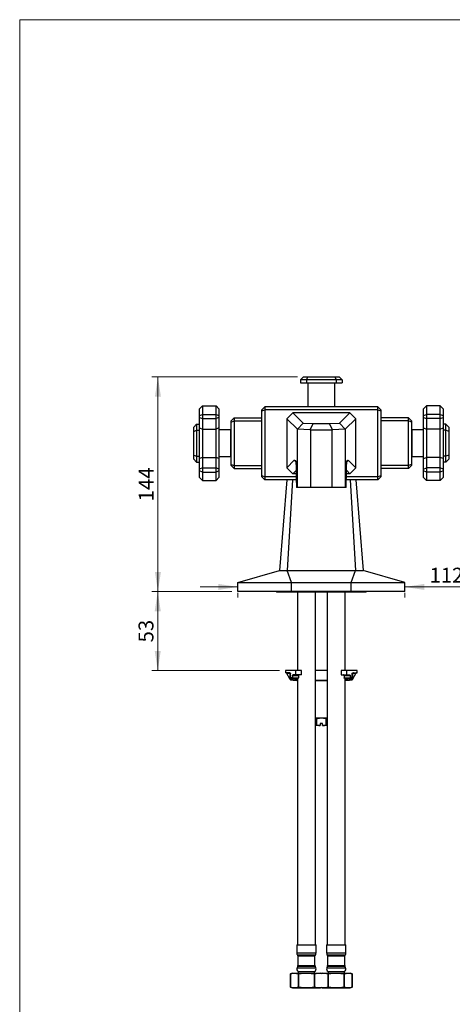
# Model space of a CAD drawing. Units: millimetres. Extents: x 40 to 1171, y 51 to 1148.
# Drawn here: x 40 to 330, y 487 to 1148 of the extents above; entities that cross this region are included whole.
import ezdxf

# ---------------------------------------------------------------- set-up
doc = ezdxf.new("R2010")
doc.units = ezdxf.units.MM
doc.header["$LTSCALE"] = 4
doc.styles.add('SLDTEXTSTYLE0', font='TXT', dxfattribs={"width": 0.605})
doc.dimstyles.new('SLDDIMSTYLE0', dxfattribs={"dimtxt": 10, "dimasz": 13.208, "dimexe": 0, "dimexo": 0.0625, "dimgap": 2.5, "dimtad": 1, "dimrnd": 1e-09, "dimzin": 12, "dimdsep": 46, "dimtxsty": 'SLDTEXTSTYLE0', "dimsah": 1, "dimcen": 0.09, "dimadec": 0, "dimazin": 3, "dimtfac": 1, "dimtofl": 0, "dimtmove": 0, "dimatfit": 3, "dimfxl": 0, "dimfrac": 2, "dimtolj": 1, "dimtzin": 12, "dimarcsym": 0})
doc.dimstyles.new('SLDDIMSTYLE1', dxfattribs={"dimtxt": 10, "dimasz": 13.208, "dimexe": 0, "dimexo": 0.0625, "dimgap": 2.5, "dimtad": 1, "dimdec": 0, "dimrnd": 1e-09, "dimzin": 12, "dimdsep": 46, "dimtxsty": 'SLDTEXTSTYLE0', "dimsah": 1, "dimcen": 0.09, "dimadec": 0, "dimazin": 3, "dimtfac": 1, "dimtdec": 0, "dimtofl": 0, "dimtmove": 0, "dimatfit": 3, "dimfxl": 0, "dimfrac": 2, "dimtolj": 1, "dimtzin": 12, "dimarcsym": 0})
doc.dimstyles.new('SLDDIMSTYLE2', dxfattribs={"dimtxt": 10, "dimasz": 13.208, "dimexe": 0, "dimexo": 0.0625, "dimgap": 2.5, "dimtad": 1, "dimrnd": 1e-09, "dimzin": 12, "dimdsep": 46, "dimtxsty": 'SLDTEXTSTYLE0', "dimsah": 1, "dimcen": 0.09, "dimadec": 0, "dimazin": 3, "dimtfac": 1, "dimtmove": 0, "dimatfit": 0, "dimfxl": 0, "dimfrac": 2, "dimtolj": 1, "dimtzin": 12, "dimarcsym": 0})

# ---------------------------------------------------------------- blocks, each defined once
blk = doc.blocks.new('_D')
at = {"color": 7, "linetype": 'Continuous', "lineweight": 0}
for p, q in [((182.51, 764.3), (128.69, 764.3)), ((132.69, 711.3), (132.69, 764.3)), ((214.51, 711.3), (128.69, 711.3))]:
    blk.add_line(p, q, dxfattribs=at)
at = {"color": 7, "linetype": 'Continuous', "lineweight": 18}
for points in [[(132.69, 764.3), (130.66, 751.1), (134.72, 751.1)], [(132.69, 711.3), (134.72, 724.51), (130.66, 724.51)]]:
    blk.add_solid(points, dxfattribs=at)
at = {"color": 7, "linetype": 'Continuous', "lineweight": 18, "insert": (119.8, 730.16), "char_height": 10, "attachment_point": 1, "rotation": 90, "style": 'SLDTEXTSTYLE0'}
blk.add_mtext('53', dxfattribs=at)
blk = doc.blocks.new('_D_1')
at = {"color": 7, "linetype": 'Continuous', "lineweight": 0}
for p, q in [((226.51, 908.3), (128.81, 908.3)), ((132.81, 764.3), (132.81, 908.3)), ((182.51, 764.3), (128.81, 764.3))]:
    blk.add_line(p, q, dxfattribs=at)
at = {"color": 7, "linetype": 'Continuous', "lineweight": 18}
for points in [[(132.81, 908.3), (130.78, 895.1), (134.84, 895.1)], [(132.81, 764.3), (134.84, 777.51), (130.78, 777.51)]]:
    blk.add_solid(points, dxfattribs=at)
at = {"color": 7, "linetype": 'Continuous', "lineweight": 18, "insert": (119.92, 824.84), "char_height": 10, "attachment_point": 1, "rotation": 90, "style": 'SLDTEXTSTYLE0'}
blk.add_mtext('144', dxfattribs=at)
blk = doc.blocks.new('_D_2')
at = {"color": 7, "linetype": 'Continuous', "lineweight": 0}
for p, q in [((186.51, 767.38), (161.11, 767.38)), ((298.51, 767.38), (338.1, 767.38)), ((186.51, 760.3), (186.51, 763.38)), ((298.51, 760.3), (298.51, 763.38))]:
    blk.add_line(p, q, dxfattribs=at)
at = {"color": 7, "linetype": 'Continuous', "lineweight": 18}
for points in [[(186.51, 767.38), (173.3, 769.41), (173.3, 765.35)], [(298.51, 767.38), (311.72, 765.35), (311.72, 769.41)]]:
    blk.add_solid(points, dxfattribs=at)
at = {"color": 7, "linetype": 'Continuous', "lineweight": 18, "insert": (315.18, 780.27), "char_height": 10, "attachment_point": 1, "style": 'SLDTEXTSTYLE0'}
blk.add_mtext('112', dxfattribs=at)

msp = doc.modelspace()

# ---------------------------------------------------------------- linework, layer by layer
at = {"color": 7, "linetype": 'Continuous', "lineweight": 18}
for q in [(800, 1148), (40, 50.963)]:
    msp.add_line((40, 1148), q, dxfattribs=at)
at = {"color": 7, "linetype": 'Continuous', "lineweight": 25}
for p, q in [((228.508, 906.303), (230.508, 908.303)), ((228.508, 906.303), (228.508, 904.303)), ((232.508, 906.303), (228.508, 906.303)), ((230.508, 908.303), (233.336, 908.303)), ((233.336, 908.303), (232.508, 906.303)), ((232.508, 906.303), (232.508, 904.303)), ((252.508, 906.303), (232.508, 906.303)), ((233.336, 908.303), (251.679, 908.303)), ((251.679, 908.303), (252.508, 906.303)), ((251.679, 908.303), (254.508, 908.303)), ((252.508, 906.303), (252.508, 904.303)), ((256.508, 906.303), (252.508, 906.303)), ((254.508, 908.303), (256.508, 906.303)), ((256.508, 906.303), (256.508, 904.303)), ((228.508, 904.303), (232.508, 904.303)), ((232.508, 904.303), (252.508, 904.303)), ((233.508, 904.303), (233.508, 888.303)), ((251.508, 888.303), (251.508, 904.303)), ((252.508, 904.303), (256.508, 904.303)), ((160.808, 886.803), (162.808, 888.803)), ((160.808, 882.318), (160.808, 886.803)), ((162.808, 888.803), (162.808, 883.146)), ((162.808, 888.803), (171.808, 888.803)), ((171.808, 883.146), (171.808, 888.803)), ((171.808, 888.803), (173.808, 886.803)), ((173.808, 886.803), (173.808, 882.318)), ((204.508, 888.303), (202.508, 886.303)), ((202.508, 885.475), (204.508, 886.303)), ((202.508, 885.475), (202.508, 886.303)), ((202.508, 842.132), (202.508, 885.475)), ((204.508, 888.303), (204.508, 886.303)), ((280.508, 888.303), (204.508, 888.303)), ((204.508, 886.303), (204.508, 841.303)), ((280.508, 886.303), (204.508, 886.303)), ((280.508, 886.303), (280.508, 888.303)), ((280.508, 888.303), (282.508, 886.303)), ((280.508, 886.303), (282.508, 885.475)), ((280.508, 841.303), (280.508, 886.303)), ((282.508, 886.303), (282.508, 885.475)), ((282.508, 885.475), (282.508, 842.132)), ((311.208, 886.803), (313.208, 888.803)), ((311.208, 882.318), (311.208, 886.803)), ((313.208, 888.803), (313.208, 883.146)), ((322.208, 888.803), (313.208, 888.803)), ((322.208, 883.146), (322.208, 888.803)), ((322.208, 888.803), (324.208, 886.803)), ((324.208, 886.803), (324.208, 882.318)), ((160.808, 882.318), (162.808, 883.146)), ((160.808, 881.146), (160.808, 882.318)), ((160.808, 881.146), (162.808, 880.318)), ((160.808, 874.146), (160.808, 881.146)), ((162.808, 883.146), (162.808, 880.318)), ((162.808, 883.146), (171.808, 883.146)), ((162.808, 880.318), (171.808, 880.318)), ((162.808, 880.318), (162.808, 873.318)), ((171.808, 880.318), (171.808, 883.146)), ((171.808, 883.146), (173.808, 882.318)), ((173.808, 881.146), (171.808, 880.318)), ((171.808, 873.318), (171.808, 880.318)), ((173.808, 882.318), (173.808, 881.146)), ((173.808, 881.146), (173.808, 874.146)), ((182.008, 878.803), (184.008, 880.803)), ((182.008, 877.975), (184.008, 878.803)), ((182.008, 877.975), (182.008, 878.803)), ((184.008, 880.803), (184.008, 878.803)), ((184.008, 880.803), (202.508, 880.803)), ((184.008, 878.803), (184.008, 848.803)), ((184.008, 878.803), (202.508, 878.803)), ((223.324, 884.292), (219.319, 880.276)), ((226.421, 873.174), (219.319, 880.276)), ((219.319, 880.276), (219.319, 847.32)), ((223.324, 884.292), (230.316, 877.3)), ((261.68, 884.292), (223.324, 884.292)), ((254.687, 877.299), (261.68, 884.292)), ((265.696, 880.287), (258.595, 873.185)), ((265.696, 880.287), (261.68, 884.292)), ((265.696, 847.331), (265.696, 880.287)), ((301.008, 880.803), (282.508, 880.803)), ((301.008, 878.803), (282.508, 878.803)), ((301.008, 878.803), (301.008, 880.803)), ((303.008, 878.803), (301.008, 880.803)), ((303.008, 877.975), (301.008, 878.803)), ((301.008, 848.803), (301.008, 878.803)), ((303.008, 878.803), (303.008, 877.975)), ((311.208, 882.318), (313.208, 883.146)), ((311.208, 881.146), (311.208, 882.318)), ((311.208, 881.146), (313.208, 880.318)), ((311.208, 874.146), (311.208, 881.146)), ((313.208, 883.146), (313.208, 880.318)), ((322.208, 883.146), (313.208, 883.146)), ((313.208, 880.318), (313.208, 873.318)), ((322.208, 880.318), (313.208, 880.318)), ((322.208, 880.318), (322.208, 883.146)), ((322.208, 883.146), (324.208, 882.318)), ((322.208, 880.318), (324.208, 881.146)), ((322.208, 873.318), (322.208, 880.318)), ((324.208, 882.318), (324.208, 881.146)), ((324.208, 881.146), (324.208, 874.146)), ((158.808, 876.553), (156.808, 874.553)), ((156.808, 871.725), (156.808, 874.553)), ((156.808, 871.725), (158.808, 872.553)), ((158.808, 876.553), (158.808, 872.553)), ((158.808, 876.553), (160.808, 876.553)), ((158.808, 872.553), (158.808, 855.053)), ((158.808, 872.553), (160.808, 872.553)), ((160.808, 874.146), (162.808, 873.318)), ((160.808, 853.46), (160.808, 874.146)), ((162.808, 873.318), (171.808, 873.318)), ((162.808, 873.318), (162.808, 854.289)), ((173.808, 874.146), (171.808, 873.318)), ((171.808, 854.289), (171.808, 873.318)), ((173.808, 874.146), (173.808, 853.46)), ((181.808, 872.803), (173.808, 872.803)), ((181.808, 854.803), (181.808, 872.803)), ((182.008, 849.632), (182.008, 877.975)), ((226.435, 873.187), (226.421, 873.174)), ((226.421, 834.203), (226.421, 873.174)), ((230.316, 877.3), (226.435, 873.187)), ((235.058, 872.78), (226.435, 873.187)), ((230.316, 877.3), (237.077, 876.981)), ((235.058, 872.78), (237.077, 876.981)), ((235.293, 872.545), (235.058, 872.78)), ((235.293, 872.545), (235.293, 834.203)), ((249.722, 872.545), (235.293, 872.545)), ((237.077, 876.981), (247.938, 876.981)), ((247.938, 876.981), (254.687, 877.299)), ((249.958, 872.78), (247.938, 876.981)), ((249.958, 872.78), (249.722, 872.545)), ((249.722, 834.203), (249.722, 872.545)), ((258.591, 873.188), (249.958, 872.78)), ((258.591, 873.188), (254.687, 877.299)), ((258.595, 873.185), (258.591, 873.188)), ((258.595, 873.185), (258.595, 834.203)), ((303.008, 877.975), (303.008, 849.632)), ((311.208, 872.803), (303.208, 872.803)), ((303.208, 872.803), (303.208, 854.803)), ((311.208, 874.146), (313.208, 873.318)), ((311.208, 853.46), (311.208, 874.146)), ((322.208, 873.318), (313.208, 873.318)), ((313.208, 873.318), (313.208, 854.289)), ((322.208, 873.318), (324.208, 874.146)), ((322.208, 854.289), (322.208, 873.318)), ((326.208, 876.553), (324.208, 876.553)), ((324.208, 874.146), (324.208, 853.46)), ((326.208, 872.553), (324.208, 872.553)), ((326.208, 872.553), (326.208, 876.553)), ((328.208, 874.553), (326.208, 876.553)), ((326.208, 855.053), (326.208, 872.553)), ((328.208, 871.725), (326.208, 872.553)), ((328.208, 874.553), (328.208, 871.725)), ((156.808, 855.882), (156.808, 871.725)), ((182.008, 869.753), (181.808, 869.753)), ((303.208, 869.753), (303.008, 869.753)), ((328.208, 871.725), (328.208, 855.882)), ((156.808, 853.053), (156.808, 855.882)), ((156.808, 855.882), (158.808, 855.053)), ((156.808, 853.053), (158.808, 851.053)), ((158.808, 855.053), (160.808, 855.053)), ((158.808, 855.053), (158.808, 851.053)), ((162.808, 854.289), (160.808, 853.46)), ((160.808, 846.46), (160.808, 853.46)), ((162.808, 854.289), (162.808, 847.289)), ((162.808, 854.289), (171.808, 854.289)), ((171.808, 847.289), (171.808, 854.289)), ((173.808, 853.46), (171.808, 854.289)), ((173.808, 854.803), (181.808, 854.803)), ((173.808, 853.46), (173.808, 846.46)), ((181.808, 857.853), (182.008, 857.853)), ((219.319, 847.32), (224.376, 852.377)), ((224.376, 852.377), (225.347, 851.409)), ((259.668, 851.415), (260.639, 852.388)), ((260.639, 852.388), (265.696, 847.331)), ((303.008, 857.853), (303.208, 857.853)), ((303.208, 854.803), (311.208, 854.803)), ((311.208, 853.46), (313.208, 854.289)), ((311.208, 846.46), (311.208, 853.46)), ((313.208, 854.289), (313.208, 847.289)), ((322.208, 854.289), (313.208, 854.289)), ((322.208, 847.289), (322.208, 854.289)), ((324.208, 853.46), (322.208, 854.289)), ((326.208, 855.053), (324.208, 855.053)), ((324.208, 853.46), (324.208, 846.46)), ((328.208, 855.882), (326.208, 855.053)), ((326.208, 851.053), (326.208, 855.053)), ((326.208, 851.053), (328.208, 853.053)), ((328.208, 855.882), (328.208, 853.053)), ((158.808, 851.053), (160.808, 851.053)), ((162.808, 847.289), (160.808, 846.46)), ((160.808, 845.289), (160.808, 846.46)), ((162.808, 847.289), (171.808, 847.289)), ((162.808, 847.289), (162.808, 844.46)), ((171.808, 844.46), (171.808, 847.289)), ((173.808, 846.46), (171.808, 847.289)), ((173.808, 846.46), (173.808, 845.289)), ((182.008, 849.632), (184.008, 848.803)), ((182.008, 848.803), (182.008, 849.632)), ((184.008, 846.803), (182.008, 848.803)), ((184.008, 848.803), (202.508, 848.803)), ((184.008, 848.803), (184.008, 846.803)), ((184.008, 846.803), (202.508, 846.803)), ((219.319, 847.32), (223.335, 843.314)), ((261.691, 843.314), (265.696, 847.331)), ((301.008, 848.803), (282.508, 848.803)), ((301.008, 846.803), (282.508, 846.803)), ((303.008, 849.632), (301.008, 848.803)), ((301.008, 846.803), (303.008, 848.803)), ((301.008, 846.803), (301.008, 848.803)), ((303.008, 849.632), (303.008, 848.803)), ((311.208, 846.46), (313.208, 847.289)), ((311.208, 845.289), (311.208, 846.46)), ((313.208, 847.289), (313.208, 844.46)), ((322.208, 847.289), (313.208, 847.289)), ((322.208, 844.46), (322.208, 847.289)), ((324.208, 846.46), (322.208, 847.289)), ((326.208, 851.053), (324.208, 851.053)), ((324.208, 846.46), (324.208, 845.289)), ((162.808, 844.46), (160.808, 845.289)), ((160.808, 840.804), (160.808, 845.289)), ((162.808, 838.804), (160.808, 840.804)), ((162.808, 844.46), (171.808, 844.46)), ((162.808, 844.46), (162.808, 838.804)), ((173.808, 845.289), (171.808, 844.46)), ((171.808, 838.804), (171.808, 844.46)), ((173.808, 840.804), (171.808, 838.804)), ((173.808, 845.289), (173.808, 840.804)), ((202.508, 842.132), (204.508, 841.303)), ((202.508, 841.303), (202.508, 842.132)), ((202.508, 841.303), (204.508, 839.303)), ((225.706, 841.303), (204.508, 841.303)), ((204.508, 841.303), (204.508, 839.303)), ((225.721, 839.303), (204.508, 839.303)), ((219.308, 839.303), (214.508, 778.303)), ((223.241, 839.303), (219.508, 778.303)), ((225.645, 845.624), (223.335, 843.314)), ((225.684, 843.314), (223.335, 843.314)), ((280.508, 839.303), (259.294, 839.303)), ((280.508, 841.303), (259.309, 841.303)), ((261.691, 843.314), (259.331, 843.314)), ((261.691, 843.314), (259.371, 845.635)), ((261.774, 839.303), (265.508, 778.303)), ((265.707, 839.303), (270.508, 778.303)), ((280.508, 841.303), (282.508, 842.132)), ((282.508, 841.303), (280.508, 839.303)), ((280.508, 839.303), (280.508, 841.303)), ((282.508, 842.132), (282.508, 841.303)), ((313.208, 844.46), (311.208, 845.289)), ((311.208, 840.804), (311.208, 845.289)), ((313.208, 838.804), (311.208, 840.804)), ((322.208, 844.46), (313.208, 844.46)), ((313.208, 844.46), (313.208, 838.804)), ((324.208, 845.289), (322.208, 844.46)), ((322.208, 838.804), (322.208, 844.46)), ((324.208, 840.804), (322.208, 838.804)), ((324.208, 845.289), (324.208, 840.804)), ((162.808, 838.804), (171.808, 838.804)), ((226.421, 834.203), (225.738, 834.203)), ((235.293, 834.203), (226.421, 834.203)), ((249.722, 834.203), (235.293, 834.203)), ((258.595, 834.203), (249.722, 834.203)), ((259.277, 834.203), (258.595, 834.203)), ((322.208, 838.804), (313.208, 838.804)), ((186.508, 770.303), (214.508, 778.303)), ((214.508, 778.303), (219.508, 778.303)), ((222.508, 770.303), (219.508, 778.303)), ((219.508, 778.303), (265.508, 778.303)), ((262.508, 770.303), (265.508, 778.303)), ((265.508, 778.303), (270.508, 778.303)), ((298.508, 770.303), (270.508, 778.303)), ((186.508, 770.303), (222.508, 770.303)), ((186.508, 764.303), (186.508, 770.303)), ((222.508, 770.303), (262.508, 770.303)), ((222.508, 764.303), (222.508, 770.303)), ((262.508, 770.303), (298.508, 770.303)), ((262.508, 764.303), (262.508, 770.303)), ((298.508, 764.303), (298.508, 770.303)), ((222.508, 764.303), (186.508, 764.303)), ((212.508, 764.303), (212.508, 763.803)), ((272.508, 763.803), (212.508, 763.803)), ((262.508, 764.303), (222.508, 764.303)), ((226.508, 763.803), (226.508, 711.303)), ((238.508, 527.303), (238.508, 763.803)), ((246.508, 763.803), (246.508, 527.303)), ((258.508, 711.303), (258.508, 763.803)), ((298.508, 764.303), (262.508, 764.303)), ((272.508, 763.803), (272.508, 764.303)), ((218.508, 711.303), (218.508, 709.803)), ((225.395, 711.303), (218.508, 711.303)), ((221.478, 709.803), (218.508, 709.803)), ((221.326, 705.834), (219.295, 709.303)), ((221.324, 709.303), (221.324, 705.898)), ((221.723, 706.53), (221.723, 709.303)), ((223.086, 707.803), (223.086, 706.604)), ((227.252, 707.803), (223.086, 707.803)), ((225.395, 708.303), (223.386, 708.303)), ((225.395, 708.303), (225.395, 711.303)), ((229.25, 711.303), (225.395, 711.303)), ((229.25, 708.303), (225.395, 708.303)), ((227.252, 707.803), (227.252, 706.504)), ((229.25, 708.303), (229.25, 711.303)), ((246.508, 711.303), (238.508, 711.303)), ((255.766, 711.303), (255.766, 708.303)), ((259.62, 711.303), (255.766, 711.303)), ((255.766, 708.303), (259.62, 708.303)), ((261.929, 707.803), (257.763, 707.803)), ((257.763, 707.803), (257.763, 706.504)), ((259.62, 708.303), (259.62, 711.303)), ((266.508, 711.303), (259.62, 711.303)), ((259.62, 708.303), (261.629, 708.303)), ((261.929, 707.803), (261.929, 706.604)), ((263.292, 706.53), (263.292, 709.303)), ((263.538, 709.803), (266.508, 709.803)), ((263.687, 705.83), (265.72, 709.303)), ((263.692, 705.898), (263.692, 709.303)), ((266.508, 709.803), (266.508, 711.303)), ((221.723, 706.53), (221.724, 706.493)), ((222.131, 705.086), (222.125, 705.085)), ((222.368, 706.018), (223.67, 705.977)), ((222.411, 706.017), (223.686, 705.977)), ((223.086, 706.604), (223.086, 706.597)), ((223.086, 706.597), (227.251, 706.467)), ((226.57, 705.981), (223.23, 706.085)), ((226.508, 705.972), (226.508, 527.303)), ((227.251, 706.467), (227.252, 706.504)), ((246.508, 704.303), (238.508, 704.303)), ((257.763, 706.504), (257.764, 706.467)), ((257.764, 706.467), (261.929, 706.597)), ((261.785, 706.085), (258.446, 705.981)), ((258.508, 527.303), (258.508, 705.972)), ((261.329, 705.977), (262.605, 706.017)), ((261.345, 705.977), (262.647, 706.018)), ((261.929, 706.597), (261.929, 706.604)), ((262.891, 705.085), (262.884, 705.087)), ((263.292, 706.493), (263.292, 706.53)), ((242.508, 679.303), (238.508, 679.303)), ((239.296, 678.87), (238.508, 678.87)), ((239.296, 674.736), (238.508, 674.736)), ((241.758, 674.303), (238.508, 674.303)), ((239.296, 678.87), (239.296, 674.736)), ((243.258, 675.803), (241.758, 675.803)), ((241.758, 675.803), (241.758, 674.328)), ((241.758, 674.303), (241.758, 674.328)), ((246.508, 679.303), (242.508, 679.303)), ((243.258, 674.328), (243.258, 675.803)), ((243.258, 674.328), (243.258, 674.303)), ((246.508, 674.303), (243.258, 674.303)), ((246.508, 678.87), (245.719, 678.87)), ((245.719, 674.736), (245.719, 678.87)), ((246.508, 674.736), (245.719, 674.736)), ((226.008, 527.303), (226.008, 521.788)), ((226.008, 527.303), (232.508, 527.303)), ((232.508, 527.303), (239.008, 527.303)), ((239.008, 521.788), (239.008, 527.303)), ((246.008, 527.303), (246.008, 521.788)), ((246.008, 527.303), (252.508, 527.303)), ((252.508, 527.303), (259.008, 527.303)), ((259.008, 521.788), (259.008, 527.303)), ((226.758, 519.803), (226.758, 513.303)), ((238.258, 513.303), (238.258, 519.803)), ((246.758, 519.803), (246.758, 513.303)), ((258.258, 513.303), (258.258, 519.803)), ((226.663, 512.879), (226.197, 511.884)), ((227.008, 509.303), (227.008, 508.303)), ((227.008, 509.303), (232.508, 509.303)), ((232.508, 509.303), (238.008, 509.303)), ((238.008, 508.303), (238.008, 509.303)), ((238.818, 511.884), (238.352, 512.879)), ((246.663, 512.879), (246.197, 511.884)), ((247.008, 509.303), (247.008, 508.303)), ((247.008, 509.303), (252.508, 509.303)), ((252.508, 509.303), (258.008, 509.303)), ((258.008, 508.303), (258.008, 509.303)), ((258.818, 511.884), (258.352, 512.879)), ((223.058, 508.303), (221.758, 507.83)), ((221.758, 507.83), (221.758, 498.776)), ((221.758, 507.83), (221.761, 507.83)), ((221.761, 498.776), (221.761, 507.83)), ((223.058, 508.303), (224.324, 508.303)), ((224.324, 508.303), (232.508, 508.303)), ((226.886, 507.83), (227.383, 507.83)), ((226.886, 507.83), (226.886, 498.776)), ((227.383, 498.776), (227.383, 507.83)), ((232.508, 508.303), (240.692, 508.303)), ((237.632, 507.83), (237.632, 498.776)), ((237.632, 507.83), (238.129, 507.83)), ((238.129, 498.776), (238.129, 507.83)), ((240.692, 508.303), (241.958, 508.303)), ((242.508, 508.103), (241.958, 508.303)), ((243.058, 508.303), (242.508, 508.103)), ((243.058, 508.303), (244.324, 508.303)), ((244.324, 508.303), (252.508, 508.303)), ((246.886, 507.83), (246.886, 498.776)), ((246.886, 507.83), (247.383, 507.83)), ((247.383, 498.776), (247.383, 507.83)), ((252.508, 508.303), (260.692, 508.303)), ((257.632, 507.83), (258.129, 507.83)), ((257.632, 507.83), (257.632, 498.776)), ((258.129, 498.776), (258.129, 507.83)), ((260.692, 508.303), (261.958, 508.303)), ((263.258, 507.83), (261.958, 508.303)), ((263.254, 507.83), (263.254, 498.776)), ((263.254, 507.83), (263.258, 507.83)), ((263.258, 498.776), (263.258, 507.83)), ((221.758, 498.776), (223.058, 498.303)), ((221.758, 498.776), (221.761, 498.776)), ((223.058, 498.303), (224.324, 498.303)), ((224.324, 498.303), (232.508, 498.303)), ((226.886, 498.776), (227.383, 498.776)), ((232.508, 498.303), (240.692, 498.303)), ((237.632, 498.776), (238.129, 498.776)), ((240.692, 498.303), (241.958, 498.303)), ((241.958, 498.303), (242.508, 498.503)), ((242.508, 498.503), (243.058, 498.303)), ((243.058, 498.303), (244.324, 498.303)), ((244.324, 498.303), (252.508, 498.303)), ((246.886, 498.776), (247.383, 498.776)), ((252.508, 498.303), (260.692, 498.303)), ((257.632, 498.776), (258.129, 498.776)), ((260.692, 498.303), (261.958, 498.303)), ((261.958, 498.303), (263.258, 498.776)), ((263.254, 498.776), (263.258, 498.776))]:
    msp.add_line(p, q, dxfattribs=at)
at = {"color": 8, "linetype": 'Continuous', "lineweight": 25}
for p, q in [((221.324, 709.303), (219.295, 709.303)), ((265.72, 709.303), (263.692, 709.303)), ((222.858, 705.049), (222.777, 705.055)), ((223.67, 705.977), (223.686, 705.977)), ((238.508, 704.803), (246.508, 704.803)), ((261.329, 705.977), (261.345, 705.977)), ((262.157, 705.049), (262.238, 705.055)), ((226.008, 521.788), (232.508, 521.788)), ((226.508, 520.465), (232.508, 520.465)), ((226.758, 519.803), (232.508, 519.803)), ((232.508, 521.788), (239.008, 521.788)), ((232.508, 520.465), (238.508, 520.465)), ((232.508, 519.803), (238.258, 519.803)), ((246.008, 521.788), (252.508, 521.788)), ((246.508, 520.465), (252.508, 520.465)), ((246.758, 519.803), (252.508, 519.803)), ((252.508, 521.788), (259.008, 521.788)), ((252.508, 520.465), (258.508, 520.465)), ((252.508, 519.803), (258.258, 519.803)), ((226.197, 511.884), (232.508, 511.884)), ((226.663, 512.879), (232.508, 512.879)), ((226.758, 513.303), (232.508, 513.303)), ((232.508, 513.303), (238.258, 513.303)), ((232.508, 512.879), (238.352, 512.879)), ((232.508, 511.884), (238.818, 511.884)), ((246.197, 511.884), (252.508, 511.884)), ((246.663, 512.879), (252.508, 512.879)), ((246.758, 513.303), (252.508, 513.303)), ((252.508, 513.303), (258.258, 513.303)), ((252.508, 512.879), (258.352, 512.879)), ((252.508, 511.884), (258.818, 511.884))]:
    msp.add_line(p, q, dxfattribs=at)
at = {"color": 8, "linetype": 'Continuous', "lineweight": 25, "flags": 128}
for points in [[(221.997, 705.224), (222.044, 705.212), (222.141, 705.203)], [(262.874, 705.203), (262.971, 705.212), (263.019, 705.224)]]:
    msp.add_lwpolyline(points, dxfattribs=at)
at = {"color": 7, "linetype": 'Continuous', "lineweight": 25}
for centre, radius, start, end in [((220.824, 709.303), 0.5, 0.037651, 89.999838), ((264.192, 709.303), 0.5, 90.000162, 180.139437), ((228.008, 521.788), 2, 180, 221.409622), ((225.758, 519.803), 1, 0, 41.409622), ((239.258, 519.803), 1, 138.590378, 180), ((237.008, 521.788), 2, 318.590378, 0), ((248.008, 521.788), 2, 180, 221.409622), ((245.758, 519.803), 1, 0, 41.409622), ((259.258, 519.803), 1, 138.590378, 180), ((257.008, 521.788), 2, 318.590378, 0), ((228.008, 511.035), 2, 154.878753, 240), ((225.758, 513.303), 1, 334.878753, 0), ((237.008, 511.035), 2, 300, 25.121247), ((239.258, 513.303), 1, 180, 205.121247), ((248.008, 511.035), 2, 154.878753, 240), ((245.758, 513.303), 1, 334.878753, 0), ((257.008, 511.035), 2, 300, 25.121247), ((259.258, 513.303), 1, 180, 205.121247)]:
    msp.add_arc(centre, radius, start, end, dxfattribs=at)
at = {"color": 8, "linetype": 'Continuous', "lineweight": 25}
for centre, radius, start, end in [((224.091, 706.323), 0.417, 240.249553, 268.129022), ((260.924, 706.324), 0.418, 271.880886, 300.477731)]:
    msp.add_arc(centre, radius, start, end, dxfattribs=at)
at = {"color": 7, "linetype": 'Continuous', "lineweight": 25}
for centre, major_axis, ratio, start_param, end_param in [((242.508, 705.858), (24, 0), 0.0529279, 2.5136379, 2.6179372), ((221.156, 705.194), (1, 0), 0.0540541, 5.4247601, 6.4584585), ((242.508, 705.397), (21.184, 0), 0.0540861, 3.3562596, 3.4174546), ((221.908, 705.032), (1, 0), 0.0540541, 0.3174882, 1.3530042), ((242.508, 705.359), (23.5, 0), 0.0540541, 2.5327844, 2.5967157), ((223.186, 705.931), (1, 0), 0.0540541, 5.8122836, 7.3303829), ((261.829, 705.931), (1, 0), 0.0540541, 2.0943951, 3.6124944), ((242.508, 705.359), (23.5, 0), 0.0540541, 0.544877, 0.6088082), ((242.508, 705.858), (24, 0), 0.0529279, 0.5236554, 0.6279547), ((263.107, 705.032), (1, 0), 0.0540541, 1.7885884, 2.8241044), ((263.859, 705.194), (1, 0), 0.0540541, 2.9663195, 4.0000179), ((242.508, 705.397), (21.184, 0), 0.0540861, 6.0073233, 6.0685183)]:
    msp.add_ellipse(centre, major_axis=major_axis, ratio=ratio, start_param=start_param, end_param=end_param, dxfattribs=at)
at = {"color": 8, "linetype": 'Continuous', "lineweight": 25}
for centre, major_axis, ratio, start_param, end_param in [((242.508, 705.5), (18.25, 0), 0.0540541, 2.6327652, 3.6434048), ((242.508, 706), (17.75, 0), 0.0555767, 3.3492012, 3.5893774), ((242.508, 705.5), (18.25, 0), 0.0540541, 5.7813732, 6.7920128), ((242.508, 706), (17.75, 0), 0.0555767, 5.8354006, 6.074834)]:
    msp.add_ellipse(centre, major_axis=major_axis, ratio=ratio, start_param=start_param, end_param=end_param, dxfattribs=at)
at = {"color": 7, "linetype": 'Continuous', "lineweight": 25}
for points, knots in [([(224.376, 852.377), (224.41, 852.35), (224.478, 852.294), (224.579, 852.275), (224.681, 852.285), (224.783, 852.312), (224.883, 852.342), (224.981, 852.356), (225.061, 852.32), (225.126, 852.245), (225.174, 852.157), (225.223, 852.028), (225.269, 851.857), (225.312, 851.642), (225.354, 851.381), (225.393, 851.063), (225.432, 850.679), (225.468, 850.223), (225.502, 849.698), (225.534, 849.115), (225.562, 848.493), (225.586, 847.844), (225.607, 847.178), (225.626, 846.486), (225.642, 845.774), (225.659, 844.921), (225.676, 843.92), (225.692, 842.77), (225.704, 841.607), (225.715, 840.291), (225.725, 838.823), (225.732, 837.205), (225.736, 835.664), (225.738, 834.663), (225.738, 834.203)], [0, 0, 0, 0, 0.0502248, 0.1004573, 0.1507076, 0.2009661, 0.2512126, 0.2989127, 0.3466031, 0.3706902, 0.3947985, 0.4188885, 0.4429505, 0.4643044, 0.485717, 0.5071023, 0.5284186, 0.5499661, 0.5716139, 0.5932689, 0.614826, 0.6348901, 0.6550115, 0.6751775, 0.6953457, 0.7154492, 0.7461165, 0.7768276, 0.8075633, 0.8382639, 0.8802688, 0.9222932, 0.9643098, 1, 1, 1, 1]), ([(259.277, 834.203), (259.278, 834.785), (259.279, 835.95), (259.285, 837.695), (259.294, 839.434), (259.305, 840.925), (259.317, 842.169), (259.329, 843.168), (259.343, 844.157), (259.36, 845.128), (259.378, 846.023), (259.399, 846.839), (259.42, 847.576), (259.445, 848.279), (259.473, 848.941), (259.504, 849.551), (259.538, 850.102), (259.575, 850.587), (259.613, 850.99), (259.652, 851.313), (259.69, 851.573), (259.729, 851.785), (259.769, 851.953), (259.819, 852.113), (259.878, 852.244), (259.947, 852.331), (260.016, 852.367), (260.085, 852.368), (260.155, 852.347), (260.235, 852.316), (260.328, 852.289), (260.431, 852.28), (260.535, 852.302), (260.604, 852.36), (260.639, 852.388)], [0, 0, 0, 0, 0.0451881, 0.0904051, 0.1355988, 0.1807549, 0.2072096, 0.2337187, 0.2602195, 0.2866764, 0.3130872, 0.3349084, 0.3567904, 0.3786459, 0.4004311, 0.4224684, 0.4446129, 0.4667609, 0.4888032, 0.5089219, 0.5290962, 0.5493188, 0.5695478, 0.5897126, 0.6238069, 0.6579164, 0.6920788, 0.7262868, 0.7605017, 0.7946664, 0.8460027, 0.8973464, 0.9486789, 1, 1, 1, 1]), ([(219.295, 709.303), (219.26, 709.362), (219.196, 709.467), (219.092, 709.616), (219.005, 709.725), (218.949, 709.78), (218.928, 709.793), (218.921, 709.797)], [0, 0, 0, 0, 0.27506643, 0.49730975, 0.72097799, 0.91129239, 1, 1, 1, 1]), ([(221.478, 709.803), (221.505, 709.798), (221.559, 709.787), (221.633, 709.701), (221.689, 709.574), (221.719, 709.433), (221.722, 709.34), (221.723, 709.303)], [0, 0, 0, 0, 0.2146808, 0.4293629, 0.6440207, 0.8586894, 1, 1, 1, 1]), ([(223.086, 707.803), (223.089, 707.859), (223.096, 707.971), (223.146, 708.12), (223.221, 708.234), (223.306, 708.294), (223.363, 708.301), (223.386, 708.303)], [0, 0, 0, 0, 0.2130423, 0.4260692, 0.6395511, 0.8541633, 1, 1, 1, 1]), ([(227.514, 708.303), (227.484, 708.298), (227.424, 708.287), (227.346, 708.201), (227.287, 708.074), (227.257, 707.933), (227.253, 707.84), (227.252, 707.803)], [0, 0, 0, 0, 0.2147573, 0.42952, 0.6441671, 0.8587727, 1, 1, 1, 1]), ([(257.763, 707.803), (257.76, 707.859), (257.755, 707.972), (257.71, 708.122), (257.645, 708.235), (257.571, 708.295), (257.521, 708.301), (257.501, 708.303)], [0, 0, 0, 0, 0.21462194, 0.42924421, 0.64385656, 0.85846395, 1, 1, 1, 1]), ([(261.629, 708.303), (261.664, 708.298), (261.732, 708.287), (261.822, 708.2), (261.89, 708.072), (261.924, 707.931), (261.928, 707.839), (261.929, 707.803)], [0, 0, 0, 0, 0.2165471, 0.4331306, 0.6487598, 0.8630145, 1, 1, 1, 1]), ([(263.292, 709.303), (263.295, 709.359), (263.301, 709.472), (263.344, 709.622), (263.406, 709.735), (263.475, 709.795), (263.52, 709.801), (263.538, 709.803)], [0, 0, 0, 0, 0.2146837, 0.4293676, 0.6440473, 0.8587107, 1, 1, 1, 1]), ([(266.094, 709.797), (266.079, 709.787), (266.05, 709.766), (265.982, 709.69), (265.904, 709.589), (265.818, 709.464), (265.756, 709.365), (265.724, 709.31), (265.72, 709.303)], [0, 0, 0, 0, 0.1804592, 0.361121, 0.5397714, 0.7364575, 0.9686142, 1, 1, 1, 1]), ([(221.324, 705.897), (221.324, 705.872), (221.324, 705.811), (221.348, 705.72), (221.386, 705.63), (221.435, 705.554), (221.489, 705.49), (221.55, 705.435), (221.616, 705.387), (221.694, 705.341), (221.794, 705.294), (221.894, 705.255), (221.971, 705.232), (221.997, 705.225)], [0, 0, 0, 0, 0.0434841, 0.1069944, 0.1704469, 0.2355397, 0.3047187, 0.3812628, 0.4696388, 0.5765344, 0.7133066, 0.9001197, 1, 1, 1, 1]), ([(221.81, 705.153), (221.796, 705.159), (221.768, 705.173), (221.703, 705.243), (221.636, 705.33), (221.596, 705.389), (221.577, 705.417)], [0, 0, 0, 0, 0.3003448, 0.6026607, 0.8154171, 1, 1, 1, 1]), ([(222.411, 706.017), (222.409, 706.017), (222.342, 706.016), (222.23, 706.027), (222.082, 706.069), (221.947, 706.133), (221.829, 706.229), (221.744, 706.359), (221.73, 706.448), (221.724, 706.493)], [0, 0, 0, 0, 0.0047483, 0.2225058, 0.3656704, 0.5086492, 0.7136584, 0.8564565, 1, 1, 1, 1]), ([(224.077, 705.906), (223.909, 705.887), (223.572, 705.85), (223.141, 705.793), (222.761, 705.733), (222.443, 705.672), (222.186, 705.61), (222.002, 705.549), (221.885, 705.49), (221.825, 705.434), (221.818, 705.376), (221.868, 705.319), (221.969, 705.261), (222.084, 705.222), (222.141, 705.203)], [0, 0, 0, 0, 0.0858534, 0.1717729, 0.2576264, 0.3459749, 0.4343954, 0.5227439, 0.6013219, 0.6799504, 0.7585284, 0.8390008, 0.9195276, 1, 1, 1, 1]), ([(222.131, 705.084), (222.136, 705.084), (222.187, 705.083), (222.261, 705.082), (222.324, 705.08), (222.346, 705.079)], [0, 0, 0, 0, 0.0662206, 0.6752625, 1, 1, 1, 1]), ([(222.346, 705.079), (222.365, 705.079), (222.426, 705.077), (222.517, 705.074), (222.614, 705.069), (222.689, 705.064), (222.741, 705.059), (222.769, 705.056), (222.775, 705.055), (222.777, 705.055)], [0, 0, 0, 0, 0.0864307, 0.2710951, 0.4533792, 0.6315045, 0.7815159, 0.9122018, 1, 1, 1, 1]), ([(222.777, 705.055), (222.789, 705.053), (222.871, 705.038), (223.044, 705.013), (223.294, 704.978), (223.565, 704.944), (223.854, 704.91), (224.163, 704.878), (224.489, 704.845), (224.833, 704.814), (225.193, 704.783), (225.567, 704.754), (225.958, 704.725), (226.272, 704.703), (226.46, 704.691), (226.508, 704.687)], [0, 0, 0, 0, 0.0147878, 0.1034195, 0.191208, 0.2785778, 0.3658416, 0.4532059, 0.5407904, 0.6280378, 0.7144805, 0.8004268, 0.8860238, 0.971415, 1, 1, 1, 1]), ([(223.23, 706.085), (223.23, 706.085), (223.217, 706.088), (223.196, 706.103), (223.167, 706.146), (223.137, 706.216), (223.111, 706.318), (223.091, 706.456), (223.088, 706.55), (223.086, 706.597)], [0, 0, 0, 0, 0.0049602, 0.1858866, 0.3298529, 0.4736646, 0.6900041, 0.8446311, 1, 1, 1, 1]), ([(223.67, 705.977), (223.691, 705.976), (223.751, 705.974), (223.839, 705.97), (223.928, 705.965), (223.994, 705.96), (224.035, 705.956), (224.054, 705.953), (224.054, 705.954), (224.053, 705.954)], [0, 0, 0, 0, 0.1028087, 0.2955215, 0.4854068, 0.6696553, 0.8181585, 0.9429936, 1, 1, 1, 1]), ([(224.587, 705.659), (224.588, 705.659), (224.589, 705.66), (224.611, 705.669), (224.652, 705.684), (224.714, 705.703), (224.8, 705.726), (224.908, 705.751), (225.041, 705.778), (225.197, 705.806), (225.375, 705.835), (225.575, 705.864), (225.797, 705.893), (226.039, 705.922), (226.303, 705.951), (226.506, 705.972), (226.626, 705.983), (226.646, 705.985)], [0, 0, 0, 0, 0.0386135, 0.090407, 0.1481792, 0.2115132, 0.2796014, 0.3514712, 0.4261926, 0.5029939, 0.581289, 0.6606545, 0.7407919, 0.8214921, 0.9026082, 0.9840359, 1, 1, 1, 1]), ([(226.57, 705.981), (226.571, 705.981), (226.628, 705.982), (226.73, 705.993), (226.871, 706.033), (227.012, 706.1), (227.136, 706.199), (227.227, 706.331), (227.243, 706.421), (227.251, 706.467)], [0, 0, 0, 0, 0.0048204, 0.1926095, 0.3398027, 0.4907994, 0.7059932, 0.8525689, 1, 1, 1, 1]), ([(258.446, 705.981), (258.444, 705.981), (258.387, 705.982), (258.285, 705.993), (258.144, 706.033), (258.003, 706.1), (257.88, 706.199), (257.788, 706.331), (257.772, 706.421), (257.764, 706.467)], [0, 0, 0, 0, 0.0048204, 0.1926095, 0.3398027, 0.4907994, 0.7059932, 0.8525689, 1, 1, 1, 1]), ([(258.368, 705.985), (258.424, 705.98), (258.579, 705.965), (258.813, 705.94), (259.07, 705.911), (259.307, 705.881), (259.523, 705.852), (259.718, 705.822), (259.892, 705.793), (260.042, 705.764), (260.17, 705.737), (260.27, 705.712), (260.343, 705.691), (260.393, 705.673), (260.42, 705.663), (260.432, 705.657), (260.429, 705.658), (260.429, 705.658)], [0, 0, 0, 0, 0.0458314, 0.1275844, 0.2091318, 0.2904105, 0.3713329, 0.4517749, 0.5315588, 0.6104251, 0.6879911, 0.7636918, 0.829277, 0.8904563, 0.9462411, 0.9960447, 1, 1, 1, 1]), ([(258.508, 704.687), (258.6, 704.694), (258.833, 704.709), (259.187, 704.734), (259.572, 704.763), (259.94, 704.793), (260.292, 704.824), (260.629, 704.855), (260.948, 704.888), (261.25, 704.92), (261.532, 704.954), (261.795, 704.988), (262.032, 705.021), (262.172, 705.044), (262.239, 705.055)], [0, 0, 0, 0, 0.0566995, 0.1420255, 0.2275001, 0.3132618, 0.3994516, 0.4862132, 0.5732918, 0.6604261, 0.7473178, 0.8341704, 0.9211564, 1, 1, 1, 1]), ([(262.874, 705.203), (262.93, 705.222), (263.043, 705.259), (263.144, 705.316), (263.196, 705.373), (263.192, 705.431), (263.133, 705.489), (263.015, 705.548), (262.835, 705.608), (262.588, 705.669), (262.277, 705.729), (261.898, 705.789), (261.457, 705.849), (261.111, 705.887), (260.938, 705.906)], [0, 0, 0, 0, 0.0785779, 0.1572065, 0.2357844, 0.3162568, 0.3967836, 0.4772561, 0.5631099, 0.6490298, 0.7348836, 0.8232318, 0.9116519, 1, 1, 1, 1]), ([(260.961, 705.953), (260.962, 705.954), (260.963, 705.954), (260.985, 705.957), (261.024, 705.961), (261.085, 705.965), (261.167, 705.97), (261.255, 705.974), (261.319, 705.976), (261.345, 705.977)], [0, 0, 0, 0, 0.0827672, 0.2015007, 0.3437589, 0.5062718, 0.6831157, 0.8687988, 1, 1, 1, 1]), ([(261.785, 706.085), (261.786, 706.085), (261.798, 706.088), (261.819, 706.103), (261.849, 706.146), (261.878, 706.215), (261.904, 706.318), (261.924, 706.456), (261.927, 706.55), (261.929, 706.597)], [0, 0, 0, 0, 0.0049602, 0.1858863, 0.3279111, 0.4736654, 0.6900046, 0.8446314, 1, 1, 1, 1]), ([(262.238, 705.055), (262.24, 705.055), (262.246, 705.056), (262.275, 705.059), (262.322, 705.064), (262.391, 705.068), (262.479, 705.073), (262.57, 705.077), (262.634, 705.079), (262.658, 705.079)], [0, 0, 0, 0, 0.0973825, 0.2214855, 0.3671419, 0.5304623, 0.7055202, 0.8875902, 1, 1, 1, 1]), ([(262.605, 706.017), (262.606, 706.017), (262.674, 706.016), (262.785, 706.027), (262.933, 706.069), (263.068, 706.133), (263.186, 706.229), (263.272, 706.359), (263.285, 706.448), (263.292, 706.493)], [0, 0, 0, 0, 0.0047483, 0.2225058, 0.3656704, 0.5086492, 0.7136584, 0.8564565, 1, 1, 1, 1]), ([(262.658, 705.079), (262.674, 705.08), (262.729, 705.081), (262.806, 705.083), (262.868, 705.084), (262.885, 705.084)], [0, 0, 0, 0, 0.2229366, 0.7929372, 1, 1, 1, 1]), ([(263.018, 705.225), (263.054, 705.235), (263.147, 705.264), (263.257, 705.309), (263.361, 705.363), (263.436, 705.412), (263.502, 705.467), (263.562, 705.529), (263.613, 705.603), (263.656, 705.688), (263.684, 705.786), (263.697, 705.859), (263.693, 705.897), (263.693, 705.897)], [0, 0, 0, 0, 0.1341203, 0.3537197, 0.4780115, 0.5800101, 0.6658333, 0.7405187, 0.8080699, 0.871483, 0.9328711, 0.9985498, 1, 1, 1, 1]), ([(263.436, 705.415), (263.419, 705.388), (263.379, 705.329), (263.319, 705.252), (263.265, 705.192), (263.227, 705.161), (263.211, 705.155), (263.205, 705.153)], [0, 0, 0, 0, 0.1755316, 0.4004231, 0.6137354, 0.8611866, 1, 1, 1, 1]), ([(242.508, 679.303), (242.275, 679.299), (241.809, 679.291), (241.11, 679.224), (240.412, 679.119), (239.807, 678.997), (239.437, 678.905), (239.296, 678.87)], [0, 0, 0, 0, 0.21507353, 0.43015868, 0.64809781, 0.86606016, 1, 1, 1, 1]), ([(239.296, 674.736), (239.437, 674.701), (239.911, 674.584), (240.56, 674.461), (241.242, 674.369), (241.586, 674.342), (241.758, 674.328)], [0, 0, 0, 0, 0.1741769, 0.585817, 0.7929122, 1, 1, 1, 1]), ([(245.719, 678.87), (245.361, 678.955), (244.823, 679.083), (244.094, 679.197), (243.555, 679.259), (243.026, 679.296), (242.68, 679.301), (242.508, 679.303)], [0, 0, 0, 0, 0.3395282, 0.5103616, 0.6811867, 0.8404312, 1, 1, 1, 1]), ([(243.258, 674.328), (243.352, 674.335), (243.63, 674.356), (244.09, 674.409), (244.819, 674.523), (245.359, 674.651), (245.719, 674.736)], [0, 0, 0, 0, 0.11417804, 0.33468963, 0.55563176, 1, 1, 1, 1]), ([(221.761, 507.83), (221.973, 507.899), (222.395, 508.038), (223.034, 508.186), (223.677, 508.284), (224.108, 508.297), (224.324, 508.303)], [0, 0, 0, 0, 0.2491297, 0.4982408, 0.7491262, 1, 1, 1, 1]), ([(224.324, 508.303), (224.538, 508.297), (224.965, 508.285), (225.607, 508.187), (226.248, 508.039), (226.673, 507.9), (226.886, 507.83)], [0, 0, 0, 0, 0.2490044, 0.49802, 0.7490004, 1, 1, 1, 1]), ([(227.383, 507.83), (227.73, 507.888), (228.414, 508.001), (229.439, 508.132), (230.457, 508.229), (231.481, 508.291), (232.165, 508.299), (232.508, 508.303)], [0, 0, 0, 0, 0.2049157, 0.403195, 0.6014667, 0.8007353, 1, 1, 1, 1]), ([(232.508, 508.303), (232.935, 508.297), (233.791, 508.285), (235.074, 508.187), (236.356, 508.039), (237.207, 507.9), (237.632, 507.83)], [0, 0, 0, 0, 0.2490044, 0.49802, 0.7490004, 1, 1, 1, 1]), ([(238.129, 507.83), (238.34, 507.899), (238.763, 508.038), (239.402, 508.186), (240.045, 508.284), (240.476, 508.297), (240.692, 508.303)], [0, 0, 0, 0, 0.2491297, 0.4982408, 0.7491262, 1, 1, 1, 1]), ([(240.692, 508.303), (240.905, 508.297), (241.333, 508.284), (241.939, 508.196), (242.329, 508.099), (242.507, 508.054)], [0, 0, 0, 0, 0.3521994, 0.7044147, 1, 1, 1, 1]), ([(242.508, 508.054), (242.683, 508.098), (243.071, 508.195), (243.677, 508.283), (244.108, 508.297), (244.324, 508.303)], [0, 0, 0, 0, 0.2902961, 0.6451563, 1, 1, 1, 1]), ([(244.324, 508.303), (244.538, 508.297), (244.965, 508.285), (245.607, 508.187), (246.248, 508.039), (246.673, 507.9), (246.886, 507.83)], [0, 0, 0, 0, 0.2490044, 0.49802, 0.7490004, 1, 1, 1, 1]), ([(247.383, 507.83), (247.73, 507.888), (248.414, 508.001), (249.439, 508.132), (250.457, 508.229), (251.481, 508.291), (252.165, 508.299), (252.508, 508.303)], [0, 0, 0, 0, 0.2049157, 0.403195, 0.6014667, 0.8007353, 1, 1, 1, 1]), ([(252.508, 508.303), (252.935, 508.297), (253.791, 508.285), (255.074, 508.187), (256.356, 508.039), (257.207, 507.9), (257.632, 507.83)], [0, 0, 0, 0, 0.2490044, 0.49802, 0.7490004, 1, 1, 1, 1]), ([(258.129, 507.83), (258.34, 507.899), (258.763, 508.038), (259.402, 508.186), (260.045, 508.284), (260.476, 508.297), (260.692, 508.303)], [0, 0, 0, 0, 0.2491297, 0.4982408, 0.7491262, 1, 1, 1, 1]), ([(260.692, 508.303), (260.905, 508.297), (261.333, 508.285), (261.975, 508.187), (262.616, 508.039), (263.041, 507.9), (263.254, 507.83)], [0, 0, 0, 0, 0.2490044, 0.49802, 0.7490004, 1, 1, 1, 1]), ([(224.324, 498.303), (224.11, 498.309), (223.682, 498.322), (223.04, 498.42), (222.4, 498.567), (221.974, 498.707), (221.761, 498.776)], [0, 0, 0, 0, 0.2490044, 0.49802, 0.7490004, 1, 1, 1, 1]), ([(226.886, 498.776), (226.675, 498.707), (226.253, 498.569), (225.613, 498.421), (224.97, 498.322), (224.539, 498.31), (224.324, 498.303)], [0, 0, 0, 0, 0.2491297, 0.4982408, 0.7491262, 1, 1, 1, 1]), ([(232.508, 498.303), (232.167, 498.307), (231.486, 498.315), (230.464, 498.377), (229.444, 498.474), (228.415, 498.605), (227.73, 498.719), (227.383, 498.776)], [0, 0, 0, 0, 0.1982332, 0.3964701, 0.5957733, 0.7950844, 1, 1, 1, 1]), ([(237.632, 498.776), (237.21, 498.707), (236.365, 498.569), (235.087, 498.421), (233.8, 498.322), (232.939, 498.31), (232.508, 498.303)], [0, 0, 0, 0, 0.2491297, 0.4982408, 0.7491262, 1, 1, 1, 1]), ([(240.692, 498.303), (240.478, 498.309), (240.05, 498.322), (239.408, 498.42), (238.767, 498.567), (238.342, 498.707), (238.129, 498.776)], [0, 0, 0, 0, 0.2490044, 0.49802, 0.7490004, 1, 1, 1, 1]), ([(242.507, 498.552), (242.333, 498.509), (241.944, 498.411), (241.338, 498.323), (240.907, 498.31), (240.692, 498.303)], [0, 0, 0, 0, 0.2902961, 0.6451563, 1, 1, 1, 1]), ([(244.324, 498.303), (244.11, 498.31), (243.682, 498.323), (243.076, 498.411), (242.686, 498.508), (242.508, 498.552)], [0, 0, 0, 0, 0.3521994, 0.7044147, 1, 1, 1, 1]), ([(246.886, 498.776), (246.675, 498.707), (246.253, 498.569), (245.613, 498.421), (244.97, 498.322), (244.539, 498.31), (244.324, 498.303)], [0, 0, 0, 0, 0.2491297, 0.4982408, 0.7491262, 1, 1, 1, 1]), ([(252.508, 498.303), (252.167, 498.307), (251.486, 498.315), (250.464, 498.377), (249.444, 498.474), (248.415, 498.605), (247.73, 498.719), (247.383, 498.776)], [0, 0, 0, 0, 0.1982332, 0.3964701, 0.5957733, 0.7950844, 1, 1, 1, 1]), ([(257.632, 498.776), (257.21, 498.707), (256.365, 498.569), (255.087, 498.421), (253.8, 498.322), (252.939, 498.31), (252.508, 498.303)], [0, 0, 0, 0, 0.2491297, 0.4982408, 0.7491262, 1, 1, 1, 1]), ([(260.692, 498.303), (260.478, 498.309), (260.05, 498.322), (259.408, 498.42), (258.767, 498.567), (258.342, 498.707), (258.129, 498.776)], [0, 0, 0, 0, 0.2490044, 0.49802, 0.7490004, 1, 1, 1, 1]), ([(263.254, 498.776), (263.043, 498.707), (262.62, 498.569), (261.981, 498.421), (261.338, 498.322), (260.907, 498.31), (260.692, 498.303)], [0, 0, 0, 0, 0.24912971, 0.49824079, 0.74912621, 1, 1, 1, 1])]:
    msp.add_open_spline(points, degree=3, knots=knots, dxfattribs=at)
at = {"color": 8, "linetype": 'Continuous', "lineweight": 25}
for points, knots in [([(221.723, 709.303), (221.667, 709.303), (221.546, 709.303), (221.423, 709.303), (221.346, 709.303), (221.315, 709.303), (221.324, 709.303), (221.325, 709.303)], [0, 0, 0, 0, 0.219142, 0.4757037, 0.7325824, 0.989461, 1, 1, 1, 1]), ([(263.686, 709.303), (263.685, 709.303), (263.683, 709.303), (263.603, 709.303), (263.476, 709.303), (263.348, 709.303), (263.292, 709.303)], [0, 0, 0, 0, 0.2105863, 0.4945216, 0.7782414, 1, 1, 1, 1]), ([(221.331, 705.897), (221.33, 705.908), (221.327, 705.938), (221.386, 705.988), (221.5, 706.046), (221.678, 706.103), (221.822, 706.142), (221.921, 706.161), (221.926, 706.162)], [0, 0, 0, 0, 0.1236276, 0.341092, 0.5584096, 0.7734527, 0.9887809, 1, 1, 1, 1]), ([(222.858, 705.049), (222.964, 705.032), (223.174, 704.999), (223.546, 704.95), (223.957, 704.902), (224.409, 704.856), (224.897, 704.811), (225.422, 704.767), (225.956, 704.726), (226.333, 704.701), (226.508, 704.689)], [0, 0, 0, 0, 0.1274534, 0.2549068, 0.383499, 0.512091, 0.6379373, 0.7637836, 0.8907277, 1, 1, 1, 1]), ([(258.508, 704.689), (258.68, 704.701), (259.054, 704.726), (259.587, 704.767), (260.114, 704.81), (260.603, 704.856), (261.054, 704.902), (261.465, 704.95), (261.838, 704.999), (262.051, 705.032), (262.157, 705.049)], [0, 0, 0, 0, 0.1081784, 0.2340239, 0.3609676, 0.4879113, 0.615364, 0.7428167, 0.8714083, 1, 1, 1, 1]), ([(263.088, 706.162), (263.166, 706.144), (263.335, 706.106), (263.504, 706.05), (263.621, 705.994), (263.683, 705.944), (263.687, 705.912), (263.688, 705.897)], [0, 0, 0, 0, 0.2013613, 0.4405451, 0.6378752, 0.8354242, 1, 1, 1, 1])]:
    msp.add_open_spline(points, degree=3, knots=knots, dxfattribs=at)

# ---------------------------------------------------------------- dimensions: what is measured, and where the dimension line sits
at = {"color": 7, "linetype": 'Continuous', "lineweight": 18}
for base, p1, p2, dimstyle, picture, middle in [((132.808, 908.303), (186.508, 764.303), (230.508, 908.303), 'SLDDIMSTYLE1', '_D_1', (132.808, 836.303)), ((132.688, 764.303), (218.508, 711.303), (186.508, 764.303), 'SLDDIMSTYLE0', '_D', (132.688, 737.803))]:
    dim = msp.add_linear_dim(base=base, p1=p1, p2=p2, angle=90, dimstyle=dimstyle, dxfattribs=at)
    dim.commit()
    dim.dimension.update_dxf_attribs({"geometry": picture, "text_midpoint": middle, "dimtype": 160})
dim = msp.add_linear_dim(base=(298.508, 767.381), p1=(186.508, 770.303), p2=(298.508, 770.303), dimstyle='SLDDIMSTYLE2', dxfattribs=at)
dim.commit()
dim.dimension.update_dxf_attribs({"geometry": '_D_2', "text_midpoint": (326.641, 767.381), "dimtype": 160})

doc.saveas('drawing.dxf')
